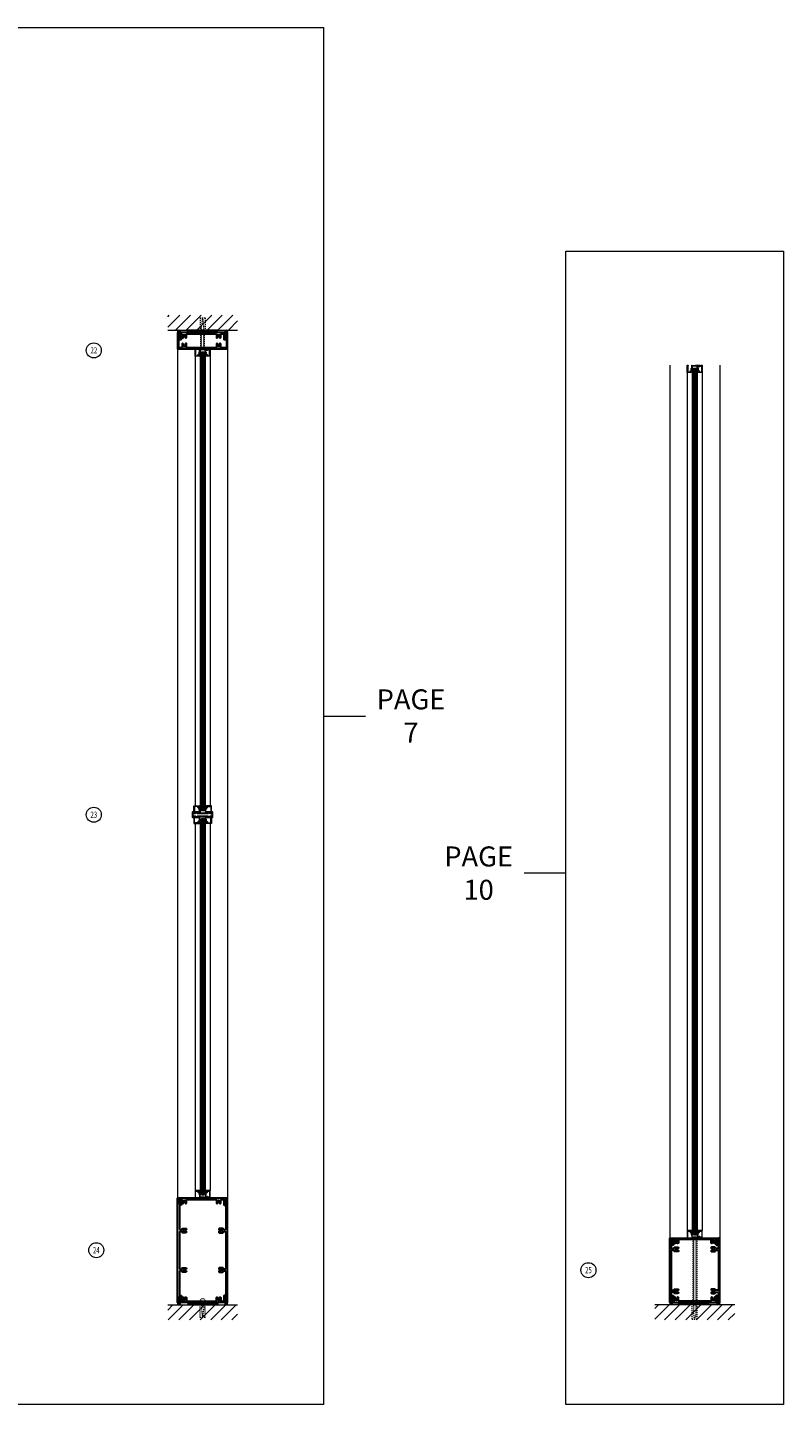
# Model space of a CAD drawing. Units: inches. Extents: x 209 to 517, y -10 to 299.
# Drawn here: x 285 to 360, y -10 to 128 of the extents above; entities that cross this region are included whole.
import ezdxf

# ---------------------------------------------------------------- set-up
doc = ezdxf.new("R2010")
doc.units = ezdxf.units.IN
doc.header["$MEASUREMENT"] = 0
doc.linetypes.add('DASHED', pattern=[0.2, 0.1, -0.1])
doc.linetypes.add('PHANTOM', pattern=[1.15, 0.625, -0.125, 0.075, -0.125, 0.075, -0.125])
for name, color, linetype, lineweight in [('HATCH', 3, 'Continuous', 9), ('HIDDEN LT BLUE', 4, 'DASHED', 13), ('HIDDEN RED', 1, 'DASHED', 15), ('LINE DK BLUE', 5, 'Continuous', 9), ('LINE GREEN', 3, 'Continuous', 9), ('LINE LT BLUE', 4, 'Continuous', 13), ('LINE MAGENTA', 6, 'Continuous', 30), ('LINE RED', 1, 'Continuous', 15), ('SURROUNDING MAT', 5, 'PHANTOM', 13), ('TEXT', 1, 'Continuous', 13), ('TEXT BLUE', 5, 'Continuous', 9)]:
    doc.layers.add(name, color=color, linetype=linetype, lineweight=lineweight)
doc.styles.get("Standard").update_dxf_attribs({"font": 'complex.shx', "width": 0.6, "height": 0.15625})

# ---------------------------------------------------------------- blocks, each defined once
blk = doc.blocks.new('3140')
at = {"layer": 'LINE MAGENTA'}
blk.add_lwpolyline([(0.12, 0.94, 0.414214), (0.19, 0.87), (0.53, 0.87), (0.53, 0.78), (0.4, 0.71, 3.732051), (0.4, 0.6), (0.53, 0.53), (0.53, 0.5, -0.414214), (0.47, 0.44), (0.19, 0.44, 0.414214), (0.12, 0.38), (0.12, 0.12), (0.93, 0.12), (0.93, 0.31, -0.414214), (1.01, 0.39), (1.5, 0.39), (1.5, 0.29), (1.43, 0.28, -0.316487), (1.4, 0.29), (1.14, 0.29, -0.267949), (1.11, 0.31, 0.267949), (1.09, 0.32), (1.06, 0.32, 0.414214), (1.02, 0.29), (1.02, 0.21, 0.414214), (1.11, 0.12), (1.62, 0.12), (1.62, 0), (0, 0), (0, 5), (1.62, 5), (1.62, 4.88), (1.11, 4.88, 0.414214), (1.02, 4.79), (1.02, 4.71, 0.414214), (1.06, 4.68), (1.06, 4.68), (1.09, 4.68, 0.267949), (1.11, 4.69, -0.267949), (1.14, 4.71), (1.4, 4.71, -0.316487), (1.43, 4.72), (1.5, 4.71), (1.5, 4.61), (1.01, 4.61, -0.414214), (0.93, 4.69), (0.93, 4.88), (0.12, 4.88), (0.12, 4.37, 0.414214), (0.19, 4.31), (0.47, 4.31, -0.414214), (0.53, 4.25), (0.53, 4.22), (0.4, 4.15, 3.732051), (0.4, 4.04), (0.53, 3.97), (0.53, 3.94, -0.414214), (0.47, 3.88), (0.19, 3.88, 0.414214), (0.12, 3.81)], format="xyb", close=True, dxfattribs=at)
blk = doc.blocks.new('2150')
at = {"layer": 'LINE MAGENTA'}
blk.add_lwpolyline([(-0.45, 0.03), (-0.09, 0), (0, 0), (0, 4.75), (-0.09, 4.75), (-0.45, 4.72, 0.876976), (-0.46, 4.62), (-0.24, 4.58), (-0.2, 4.63), (-0.13, 4.63), (-0.13, 4.5, -0.414214), (-0.19, 4.44), (-0.47, 4.44, 0.414214), (-0.53, 4.38), (-0.53, 4.34), (-0.4, 4.27, -3.732051), (-0.4, 4.17), (-0.53, 4.09), (-0.53, 4.06, 0.414214), (-0.47, 4), (-0.19, 4, -0.414214), (-0.13, 3.94), (-0.13, 3.52), (-0.11, 3.5), (-0.13, 3.48), (-0.13, 1.27), (-0.11, 1.25), (-0.13, 1.24), (-0.13, 1.06, -0.414214), (-0.19, 1), (-0.47, 1, 0.414214), (-0.53, 0.94), (-0.53, 0.91), (-0.4, 0.83, -3.732051), (-0.4, 0.73), (-0.53, 0.66), (-0.53, 0.63, 0.414214), (-0.47, 0.56), (-0.19, 0.56, -0.414214), (-0.13, 0.5), (-0.13, 0.12), (-0.2, 0.12), (-0.24, 0.17), (-0.46, 0.13, 0.876976)], format="xyb", close=True, dxfattribs=at)
blk = doc.blocks.new('3140 offset transom frame')
at = {"layer": 'LINE MAGENTA', "xscale": -1, "rotation": 270}
blk.add_blockref('3140', (-2.5, 0), dxfattribs=at)
at = {"layer": 'LINE MAGENTA', "rotation": 90}
blk.add_blockref('2150', (2.375, 1.625), dxfattribs=at)
blk = doc.blocks.new('*U33')
at = {"layer": 'HIDDEN LT BLUE'}
for p, q in [((-0.25, 3.12), (0.25, 3.12)), ((-0.25, 3.12), (-0.25, 1.88)), ((-0.04, 3), (-0.12, 2.25)), ((-0.04, 3), (0.04, 3)), ((0.12, 2.25), (0.04, 3)), ((0.25, 3.12), (0.25, 1.88)), ((-0.19, 0.06), (-0.19, 1.5)), ((-0.12, 0.14), (-0.12, 2.25)), ((0.12, 0.14), (0.12, 2.25)), ((0.19, 0.06), (0.19, 1.5)), ((-0.23, 0), (-0.12, 0.14)), ((0.23, 0), (0.13, 0.14))]:
    blk.add_line(p, q, dxfattribs=at)
blk = doc.blocks.new('*U34')
at = {"layer": 'LINE RED'}
for p, q in [((-1.375, 0), (-1.375, 0.25)), ((1.625, 0.25), (-1.375, 0.25)), ((1.625, 0.125), (-1.375, 0.125)), ((1.625, 0.0625), (-1.375, 0.0625)), ((1.625, 0), (1.625, 0.25))]:
    blk.add_line(p, q, dxfattribs=at)
blk = doc.blocks.new('3 Shim 14')
at = {"layer": 'LINE RED'}
for p, q in [((-1.625, 0), (-1.625, -0.25)), ((1.375, 0), (1.375, -0.25)), ((-1.625, -0.0625), (1.375, -0.0625)), ((-1.625, -0.125), (1.375, -0.125)), ((-1.625, -0.25), (1.375, -0.25))]:
    blk.add_line(p, q, dxfattribs=at)
blk = doc.blocks.new('1070')
at = {"layer": 'LINE MAGENTA'}
blk.add_lwpolyline([(-1.43, 0.48, 0.324628), (-1.46, 0.49), (-1.72, 0.49, 0.414214), (-1.75, 0.46), (-1.75, 0.37), (-1.87, 0.37), (-1.82, 0.5), (-2, 0.5), (-2, 0), (-1.82, 0), (-1.87, 0.12), (-1.75, 0.12), (-1.75, 0.04, 0.414214), (-1.72, 0.01), (-1.46, 0.01, 0.324628), (-1.43, 0.02), (-1.42, 0.05), (-1.51, 0.05, -0.414214), (-1.52, 0.06), (-1.52, 0.11, -0.414214), (-1.5, 0.12), (-0.5, 0.12, -0.414214), (-0.48, 0.11), (-0.48, 0.06, -0.414214), (-0.49, 0.05), (-0.57, 0.05), (-0.57, 0.02, 0.324628), (-0.54, 0.01), (-0.28, 0.01, 0.414214), (-0.25, 0.04), (-0.25, 0.12), (-0.12, 0.12), (-0.18, 0), (0, 0), (0, 0.5), (-0.18, 0.5), (-0.12, 0.37), (-0.25, 0.37), (-0.25, 0.46, 0.414214), (-0.28, 0.49), (-0.54, 0.49, 0.324628), (-0.57, 0.48), (-0.57, 0.45), (-0.49, 0.45, -0.414214), (-0.48, 0.44), (-0.48, 0.39, -0.414214), (-0.5, 0.37), (-1.5, 0.37, -0.414214), (-1.52, 0.39), (-1.52, 0.44, -0.414214), (-1.51, 0.45), (-1.42, 0.45)], format="xyb", close=True, dxfattribs=at)
blk = doc.blocks.new('5 Base Rail 10')
at = {"layer": 'LINE MAGENTA', "flags": 128}
for points in [[(0.5, 3.03, -0.414214), (0.44, 3.09, 0.414214), (0.38, 3.16), (0.25, 3.16, 0.414214), (0.19, 3.09), (0.19, 0.72, 0.414214), (0.2, 0.7), (0.31, 0.7, -0.414214), (0.39, 0.62), (0.39, 0.14, -0.414214), (0.38, 0.13), (0.31, 0.13, -0.356028), (0.29, 0.14), (0.28, 0.19, -0.311132), (0.29, 0.22), (0.29, 0.48, -0.185806), (0.3, 0.5, 0.185806), (0.31, 0.52), (0.31, 0.57, 0.414214), (0.28, 0.6), (0.21, 0.6, 0.414214), (0.12, 0.52), (0.12, 0), (0, 0), (0, 10.44), (0.12, 10.44), (0.12, 9.92, 0.414214), (0.21, 9.84), (0.28, 9.84, 0.414214), (0.31, 9.87), (0.31, 9.92, 0.185806), (0.3, 9.94, -0.185806), (0.29, 9.96), (0.29, 10.21, -0.311132), (0.28, 10.25), (0.29, 10.3, -0.356028), (0.31, 10.31), (0.38, 10.31, -0.414214), (0.39, 10.3), (0.39, 9.82, -0.414214), (0.31, 9.74), (0.2, 9.74, 0.414214), (0.19, 9.72), (0.19, 7.34, 0.414214), (0.25, 7.28), (0.38, 7.28, 0.414214), (0.44, 7.34, -0.414214), (0.5, 7.41), (0.81, 7.41, -0.414214), (0.87, 7.34), (0.87, 7.3, -0.339454), (0.86, 7.28), (0.74, 7.25, 2.993998), (0.74, 7.12), (0.86, 7.09, -0.339454), (0.87, 7.08), (0.87, 7.03, -0.414214), (0.81, 6.97), (0.5, 6.97, -0.414214), (0.44, 7.03, 0.414214), (0.38, 7.09), (0.25, 7.09, 0.414214), (0.19, 7.03), (0.19, 3.41, 0.414214), (0.25, 3.34), (0.38, 3.34, 0.414214), (0.44, 3.41, -0.414214), (0.5, 3.47), (0.81, 3.47, -0.414214), (0.87, 3.41), (0.87, 3.36, -0.339454), (0.86, 3.35), (0.74, 3.31, 2.993998), (0.74, 3.19), (0.86, 3.15, -0.339454), (0.87, 3.14), (0.87, 3.09, -0.414214), (0.81, 3.03)], [(4.5, 3.03, 0.414214), (4.56, 3.09, -0.414214), (4.62, 3.16), (4.75, 3.16, -0.414214), (4.81, 3.09), (4.81, 0.72, -0.414214), (4.8, 0.7), (4.69, 0.7, 0.414214), (4.61, 0.62), (4.61, 0.14, 0.414214), (4.62, 0.13), (4.69, 0.13, 0.356028), (4.71, 0.14), (4.72, 0.19, 0.311132), (4.71, 0.22), (4.71, 0.48, 0.185806), (4.7, 0.5, -0.185806), (4.69, 0.52), (4.69, 0.57, -0.414214), (4.72, 0.6), (4.79, 0.6, -0.414214), (4.88, 0.52), (4.88, 0), (5, 0), (5, 10.44), (4.88, 10.44), (4.88, 9.92, -0.414214), (4.79, 9.84), (4.72, 9.84, -0.414214), (4.69, 9.87), (4.69, 9.92, -0.185806), (4.7, 9.94, 0.185806), (4.71, 9.96), (4.71, 10.21, 0.311132), (4.72, 10.25), (4.71, 10.3, 0.356028), (4.69, 10.31), (4.62, 10.31, 0.414214), (4.61, 10.3), (4.61, 9.82, 0.414214), (4.69, 9.74), (4.8, 9.74, -0.414214), (4.81, 9.72), (4.81, 7.34, -0.414214), (4.75, 7.28), (4.62, 7.28, -0.414214), (4.56, 7.34, 0.414214), (4.5, 7.41), (4.19, 7.41, 0.414214), (4.13, 7.34), (4.13, 7.3, 0.339454), (4.14, 7.28), (4.26, 7.25, -2.993998), (4.26, 7.12), (4.14, 7.09, 0.339454), (4.13, 7.08), (4.13, 7.03, 0.414214), (4.19, 6.97), (4.5, 6.97, 0.414214), (4.56, 7.03, -0.414214), (4.62, 7.09), (4.75, 7.09, -0.414214), (4.81, 7.03), (4.81, 3.41, -0.414214), (4.75, 3.34), (4.62, 3.34, -0.414214), (4.56, 3.41, 0.414214), (4.5, 3.47), (4.19, 3.47, 0.414214), (4.13, 3.41), (4.13, 3.36, 0.339454), (4.14, 3.35), (4.26, 3.31, -2.993998), (4.26, 3.19), (4.14, 3.15, 0.339454), (4.13, 3.14), (4.13, 3.09, 0.414214), (4.19, 3.03)]]:
    blk.add_lwpolyline(points, format="xyb", close=True, dxfattribs=at)
at = {"layer": 'LINE GREEN', "rotation": 90}
blk.add_blockref('2150', (4.88, 10.44), dxfattribs=at)
at = {"layer": 'LINE GREEN', "xscale": -1, "rotation": 90}
blk.add_blockref('2150', (4.88, 0), dxfattribs=at)
blk = doc.blocks.new('*U191')
at = {"layer": 'HIDDEN LT BLUE'}
for p, q in [((-0.12, 0), (-0.12, -0.75)), ((0.12, 0), (0.12, -0.75)), ((-0.25, -1.62), (-0.25, -0.38)), ((-0.12, -0.75), (-0.04, -1.5)), ((0.04, -1.5), (0.12, -0.75)), ((0.25, -1.62), (0.25, -0.38)), ((0.25, -1.62), (-0.25, -1.62)), ((0.04, -1.5), (-0.04, -1.5))]:
    blk.add_line(p, q, dxfattribs=at)
blk.add_arc((0, 0), 0.25, 0, 180, dxfattribs=at)
blk = doc.blocks.new('*U217')
at = {"layer": 'LINE DK BLUE'}
for p, q in [((-0.06, -0.31), (-0.06, -87)), ((0, -0.31), (0, -87)), ((0.06, -0.31), (0.06, -87))]:
    blk.add_line(p, q, dxfattribs=at)
at = {"layer": 'LINE LT BLUE'}
for p, q in [((-0.75, -0.75), (-0.75, -86.56)), ((-0.25, -0.75), (-0.25, -86.56)), ((0.25, -0.75), (0.25, -86.56)), ((0.75, -0.75), (0.75, -86.56))]:
    blk.add_line(p, q, dxfattribs=at)
at = {"layer": 'LINE RED'}
for p, q in [((-0.13, -0.31), (0.13, -0.31)), ((-0.13, -0.31), (-0.13, -87)), ((0.13, -0.31), (0.13, -87)), ((-0.13, -87), (0.13, -87))]:
    blk.add_line(p, q, dxfattribs=at)
for points in [[(0.33, -0.17, -0.331206), (0.31, -0.16), (0.3, -0.12), (0.38, -0.12, 0.414214), (0.39, -0.11), (0.39, -0.06, 0.414214), (0.38, -0.05), (0.14, -0.05, 0.414214), (0.13, -0.06), (0.13, -0.08, -0.414214), (0.11, -0.1), (-0.05, -0.1), (-0.06, -0.09), (-0.07, -0.1), (-0.23, -0.1, 0.414214), (-0.25, -0.11), (-0.25, -0.36, -0.414214), (-0.26, -0.37), (-0.28, -0.37, 0.414214), (-0.3, -0.39), (-0.3, -0.52), (-0.25, -0.51), (-0.25, -0.59, -0.414214), (-0.26, -0.61), (-0.3, -0.61), (-0.3, -0.59, 0.414214), (-0.31, -0.57), (-0.36, -0.57, 0.414214), (-0.43, -0.64), (-0.43, -0.67, 0.414214), (-0.39, -0.7), (-0.31, -0.7, 0.414214), (-0.3, -0.69), (-0.3, -0.68), (-0.26, -0.68, -0.414214), (-0.25, -0.69), (-0.25, -0.75), (-0.75, -0.75), (-0.75, 0), (-0.7, 0, -1), (-0.7, -0.06), (-0.7, -0.69, 0.414214), (-0.69, -0.7), (-0.47, -0.7), (-0.47, -0.64, -0.414214), (-0.36, -0.52), (-0.35, -0.52), (-0.35, -0.34, -0.414214), (-0.33, -0.32), (-0.3, -0.32), (-0.3, -0.01, -0.414214), (-0.28, 0), (-0.26, 0, -0.414214), (-0.25, -0.01), (-0.25, -0.03, 0.414214), (-0.23, -0.05), (0.06, -0.05, 0.414214), (0.07, -0.03), (0.07, -0.01, -0.414214), (0.09, 0), (0.47, 0, -0.414214), (0.49, -0.01), (0.49, -0.03, 0.414214), (0.5, -0.05), (0.6, -0.05, 0.414214), (0.61, -0.03), (0.61, -0.01, -0.414214), (0.63, 0), (0.65, 0, -0.414214), (0.66, -0.01), (0.66, -0.03, 0.414214), (0.68, -0.05), (0.68, -0.05, -1), (0.68, -0.1), (0.5, -0.1, 0.414214), (0.49, -0.11), (0.49, -0.16, -0.414214), (0.47, -0.17)], [(0.7, 0), (0.75, 0), (0.75, -0.75), (0.25, -0.75), (0.25, -0.69, -0.414214), (0.27, -0.68), (0.3, -0.68), (0.3, -0.69, 0.414214), (0.31, -0.7), (0.39, -0.7, 0.414214), (0.43, -0.67), (0.43, -0.64, 0.414214), (0.36, -0.57), (0.31, -0.57, 0.414214), (0.3, -0.59), (0.3, -0.61), (0.27, -0.61, -0.414214), (0.25, -0.59), (0.25, -0.51), (0.3, -0.52), (0.3, -0.39, 0.414214), (0.29, -0.37), (0.27, -0.37, -0.414214), (0.25, -0.36), (0.25, -0.09, -0.414214), (0.27, -0.08), (0.32, -0.08, -0.324628), (0.34, -0.09), (0.35, -0.12), (0.3, -0.12), (0.3, -0.32), (0.34, -0.32, -0.414214), (0.35, -0.34), (0.35, -0.52), (0.36, -0.52, -0.414214), (0.48, -0.64), (0.48, -0.7), (0.69, -0.7, 0.414214), (0.7, -0.69), (0.7, -0.06, -1)], [(0.33, -87.14, 0.331206), (0.31, -87.15), (0.3, -87.19), (0.38, -87.19, -0.414214), (0.39, -87.2), (0.39, -87.25, -0.414214), (0.38, -87.26), (0.14, -87.26, -0.414214), (0.13, -87.25), (0.13, -87.23, 0.414214), (0.11, -87.21), (-0.05, -87.21), (-0.06, -87.22), (-0.07, -87.21), (-0.23, -87.21, -0.414214), (-0.25, -87.2), (-0.25, -86.95, 0.414214), (-0.26, -86.94), (-0.28, -86.94, -0.414214), (-0.3, -86.92), (-0.3, -86.79), (-0.25, -86.8), (-0.25, -86.72, 0.414214), (-0.26, -86.71), (-0.3, -86.71), (-0.3, -86.72, -0.414214), (-0.31, -86.74), (-0.36, -86.74, -0.414214), (-0.43, -86.68), (-0.43, -86.64, -0.414214), (-0.39, -86.61), (-0.31, -86.61, -0.414214), (-0.3, -86.63), (-0.3, -86.64), (-0.26, -86.64, 0.414214), (-0.25, -86.62), (-0.25, -86.56), (-0.75, -86.56), (-0.75, -87.31), (-0.7, -87.31, 1), (-0.7, -87.25), (-0.7, -86.63, -0.414214), (-0.69, -86.61), (-0.47, -86.61), (-0.47, -86.68, 0.414214), (-0.36, -86.79), (-0.35, -86.79), (-0.35, -86.97, 0.414214), (-0.33, -86.99), (-0.3, -86.99), (-0.3, -87.3, 0.414214), (-0.28, -87.31), (-0.26, -87.31, 0.414214), (-0.25, -87.3), (-0.25, -87.28, -0.414214), (-0.23, -87.26), (0.06, -87.26, -0.414214), (0.07, -87.28), (0.07, -87.3, 0.414214), (0.09, -87.31), (0.47, -87.31, 0.414214), (0.49, -87.3), (0.49, -87.28, -0.414214), (0.5, -87.26), (0.6, -87.26, -0.414214), (0.61, -87.28), (0.61, -87.3, 0.414214), (0.63, -87.31), (0.65, -87.31, 0.414214), (0.66, -87.3), (0.66, -87.28, -0.414214), (0.68, -87.26), (0.68, -87.26, 1), (0.68, -87.21), (0.5, -87.21, -0.414214), (0.49, -87.2), (0.49, -87.15, 0.414214), (0.47, -87.14)], [(0.7, -87.31), (0.75, -87.31), (0.75, -86.56), (0.25, -86.56), (0.25, -86.62, 0.414214), (0.27, -86.64), (0.3, -86.64), (0.3, -86.63, -0.414214), (0.31, -86.61), (0.39, -86.61, -0.414214), (0.43, -86.64), (0.43, -86.68, -0.414214), (0.36, -86.74), (0.31, -86.74, -0.414214), (0.3, -86.72), (0.3, -86.71), (0.27, -86.71, 0.414214), (0.25, -86.72), (0.25, -86.8), (0.3, -86.79), (0.3, -86.92, -0.414214), (0.29, -86.94), (0.27, -86.94, 0.414214), (0.25, -86.95), (0.25, -87.22, 0.414214), (0.27, -87.24), (0.32, -87.24, 0.324628), (0.34, -87.22), (0.35, -87.19), (0.3, -87.19), (0.3, -86.99), (0.34, -86.99, 0.414214), (0.35, -86.97), (0.35, -86.79), (0.36, -86.79, 0.414214), (0.48, -86.68), (0.48, -86.61), (0.69, -86.61, -0.414214), (0.7, -86.63), (0.7, -87.25, 1)]]:
    blk.add_lwpolyline(points, format="xyb", close=True, dxfattribs=at)
for points in [[(-0.25, -0.66), (-0.25, -0.79, 0.267949), (-0.22, -0.84), (-0.13, -0.98), (-0.13, -0.91, 0.158887), (-0.15, -0.83, -0.285582), (-0.2, -0.74), (-0.2, -0.57, -0.285582), (-0.15, -0.49, 0.113439), (-0.13, -0.41), (-0.13, -0.33), (-0.22, -0.47, 0.267949), (-0.25, -0.53), (-0.25, -0.62)], [(0.25, -0.66), (0.25, -0.79, -0.267949), (0.22, -0.84), (0.13, -0.98), (0.13, -0.91, -0.158887), (0.15, -0.83, 0.285582), (0.2, -0.74), (0.2, -0.57, 0.285582), (0.15, -0.49, -0.113439), (0.13, -0.41), (0.13, -0.33), (0.22, -0.47, -0.267949), (0.25, -0.53), (0.25, -0.62)], [(-0.25, -86.66), (-0.25, -86.53, -0.267949), (-0.22, -86.47), (-0.13, -86.33), (-0.13, -86.4, -0.158887), (-0.15, -86.48, 0.285582), (-0.2, -86.57), (-0.2, -86.74, 0.285582), (-0.15, -86.83, -0.113439), (-0.13, -86.91), (-0.13, -86.98), (-0.22, -86.84, -0.267949), (-0.25, -86.79), (-0.25, -86.69)], [(0.25, -86.66), (0.25, -86.53, 0.267949), (0.22, -86.47), (0.13, -86.33), (0.13, -86.4, 0.158887), (0.15, -86.48, -0.285582), (0.2, -86.57), (0.2, -86.74, -0.285582), (0.15, -86.83, 0.113439), (0.13, -86.91), (0.13, -86.98), (0.22, -86.84, 0.267949), (0.25, -86.79), (0.25, -86.69)]]:
    blk.add_lwpolyline(points, format="xyb", dxfattribs=at)
blk = doc.blocks.new('*U20')
at = {"layer": 'LINE RED'}
for p, q in [((0, 1.375), (0.25, 1.375)), ((0.0625, -1.625), (0.0625, 1.375)), ((0.125, -1.625), (0.125, 1.375)), ((0.25, -1.625), (0.25, 1.375)), ((0, -1.625), (0.25, -1.625))]:
    blk.add_line(p, q, dxfattribs=at)
blk = doc.blocks.new('*U216')
at = {"layer": 'HIDDEN LT BLUE'}
for p, q in [((-0.23, 0), (-0.12, -0.14)), ((0.23, 0), (0.13, -0.14)), ((-0.19, -0.06), (-0.19, -6.31)), ((-0.12, -0.14), (-0.12, -7.25)), ((0.12, -0.14), (0.12, -7.25)), ((0.19, -0.06), (0.19, -6.31)), ((-0.25, -8.12), (-0.25, -6.69)), ((0.25, -8.12), (0.25, -6.69)), ((-0.25, -8.12), (0.25, -8.12)), ((-0.04, -8), (-0.12, -7.25)), ((-0.04, -8), (0.04, -8)), ((0.12, -7.25), (0.04, -8))]:
    blk.add_line(p, q, dxfattribs=at)
blk = doc.blocks.new('5 Base Rail')
at = {"layer": 'LINE MAGENTA'}
for points in [[(0.75, 5.26), (0.87, 5.19), (0.87, 5.16, -0.414214), (0.81, 5.09), (0.5, 5.09, -0.414214), (0.44, 5.16, 0.414214), (0.38, 5.22), (0.19, 5.22, 0.414214), (0.12, 5.16), (0.12, 1.28, 0.414214), (0.19, 1.22), (0.38, 1.22, 0.414214), (0.44, 1.28, -0.414214), (0.5, 1.34), (0.81, 1.34, -0.414214), (0.87, 1.28), (0.87, 1.25), (0.75, 1.18, 3.732051), (0.75, 1.07), (0.87, 1), (0.87, 0.97, -0.414214), (0.81, 0.91), (0.5, 0.91, -0.414214), (0.44, 0.97), (0.44, 0.97, 0.414214), (0.38, 1.03), (0.19, 1.03, 0.414214), (0.12, 0.97), (0.12, 0.7), (0.31, 0.7, -0.414214), (0.39, 0.62), (0.39, 0.12), (0.29, 0.12), (0.28, 0.2, -0.307239), (0.29, 0.23), (0.29, 0.45, -0.26671), (0.31, 0.48, 0.26671), (0.32, 0.51), (0.32, 0.57, 0.414214), (0.29, 0.6), (0.21, 0.6, 0.414214), (0.12, 0.52), (0.12, 0), (0, 0), (0, 6.44), (0.12, 6.44), (0.12, 5.92, 0.414214), (0.21, 5.84), (0.29, 5.84, 0.414214), (0.32, 5.87), (0.32, 5.93, 0.26671), (0.31, 5.96, -0.26671), (0.29, 5.98), (0.29, 6.21, -0.307239), (0.28, 6.24), (0.29, 6.31), (0.39, 6.31), (0.39, 5.82, -0.414214), (0.31, 5.74), (0.12, 5.74), (0.12, 5.47, 0.414214), (0.19, 5.41), (0.38, 5.41, 0.414214), (0.44, 5.47), (0.44, 5.47, -0.414214), (0.5, 5.53), (0.81, 5.53, -0.414214), (0.87, 5.47), (0.87, 5.44), (0.75, 5.36, 3.732051)], [(0.16, 5.98), (0.12, 6.34), (0.12, 6.44), (4.87, 6.44), (4.87, 6.34), (4.84, 5.98, -0.876976), (4.74, 5.98), (4.71, 6.2), (4.75, 6.24), (4.75, 6.31), (4.62, 6.31, 0.414214), (4.56, 6.25), (4.56, 5.97, -0.414214), (4.5, 5.91), (4.47, 5.91), (4.4, 6.04, 3.732051), (4.29, 6.04), (4.22, 5.91), (4.19, 5.91, -0.414214), (4.13, 5.97), (4.13, 6.25, 0.414214), (4.06, 6.31), (3.64, 6.31), (3.62, 6.33), (3.61, 6.31), (1.39, 6.31), (1.38, 6.33), (1.36, 6.31), (0.94, 6.31, 0.414214), (0.87, 6.25), (0.87, 5.97, -0.414214), (0.81, 5.91), (0.78, 5.91), (0.71, 6.04, 3.732051), (0.6, 6.04), (0.53, 5.91), (0.5, 5.91, -0.414214), (0.44, 5.97), (0.44, 6.25, 0.414214), (0.38, 6.31), (0.25, 6.31), (0.25, 6.24), (0.29, 6.2), (0.26, 5.98, -0.876976)], [(4.25, 5.26), (4.13, 5.19), (4.13, 5.16, 0.414214), (4.19, 5.09), (4.5, 5.09, 0.414214), (4.56, 5.16, -0.414214), (4.62, 5.22), (4.81, 5.22, -0.414214), (4.87, 5.16), (4.87, 1.28, -0.414214), (4.81, 1.22), (4.62, 1.22, -0.414214), (4.56, 1.28, 0.414214), (4.5, 1.34), (4.19, 1.34, 0.414214), (4.13, 1.28), (4.13, 1.25), (4.25, 1.18, -3.732051), (4.25, 1.07), (4.13, 1), (4.13, 0.97, 0.414214), (4.19, 0.91), (4.5, 0.91, 0.414214), (4.56, 0.97), (4.56, 0.97, -0.414214), (4.62, 1.03), (4.81, 1.03, -0.414214), (4.87, 0.97), (4.87, 0.7), (4.69, 0.7, 0.414214), (4.61, 0.62), (4.61, 0.12), (4.71, 0.12), (4.72, 0.2, 0.307239), (4.71, 0.23), (4.71, 0.45, 0.26671), (4.69, 0.48, -0.26671), (4.68, 0.51), (4.68, 0.57, -0.414214), (4.71, 0.6), (4.79, 0.6, -0.414214), (4.87, 0.52), (4.87, 0), (5, 0), (5, 6.44), (4.87, 6.44), (4.87, 5.92, -0.414214), (4.79, 5.84), (4.71, 5.84, -0.414214), (4.68, 5.87), (4.68, 5.93, -0.26671), (4.69, 5.96, 0.26671), (4.71, 5.98), (4.71, 6.21, 0.307239), (4.72, 6.24), (4.71, 6.31), (4.61, 6.31), (4.61, 5.82, 0.414214), (4.69, 5.74), (4.87, 5.74), (4.87, 5.47, -0.414214), (4.81, 5.41), (4.62, 5.41, -0.414214), (4.56, 5.47), (4.56, 5.47, 0.414214), (4.5, 5.53), (4.19, 5.53, 0.414214), (4.13, 5.47), (4.13, 5.44), (4.25, 5.36, -3.732051)], [(0.16, 0.45), (0.12, 0.09), (0.12, 0), (4.87, 0), (4.87, 0.09), (4.84, 0.45, 0.876976), (4.74, 0.46), (4.71, 0.24), (4.75, 0.2), (4.75, 0.12), (4.62, 0.12, -0.414214), (4.56, 0.19), (4.56, 0.47, 0.414214), (4.5, 0.53), (4.47, 0.53), (4.4, 0.4, -3.732051), (4.29, 0.4), (4.22, 0.53), (4.19, 0.53, 0.414214), (4.13, 0.47), (4.13, 0.19, -0.414214), (4.06, 0.12), (3.64, 0.12), (3.62, 0.11), (3.61, 0.12), (1.39, 0.12), (1.38, 0.11), (1.36, 0.12), (0.94, 0.12, -0.414214), (0.87, 0.19), (0.87, 0.47, 0.414214), (0.81, 0.53), (0.78, 0.53), (0.71, 0.4, -3.732051), (0.6, 0.4), (0.53, 0.53), (0.5, 0.53, 0.414214), (0.44, 0.47), (0.44, 0.19, -0.414214), (0.38, 0.12), (0.25, 0.12), (0.25, 0.2), (0.29, 0.24), (0.26, 0.46, 0.876976)]]:
    blk.add_lwpolyline(points, format="xyb", close=True, dxfattribs=at)

msp = doc.modelspace()

# ---------------------------------------------------------------- hatches: boundary and pattern name
at = {"layer": 'HATCH'}
h = msp.add_hatch(dxfattribs=at)
h.set_pattern_fill('ANSI31', color=256, scale=6, style=0)
h.set_pattern_definition([(45, (100, -14), (-0.53033, 0.53033), [])])
h.paths.add_polyline_path([(302, 98.75), (302.5, 98.75), (302.5, 97.5), (303.75, 97.5), (305.75, 97.5), (305.75, 99), (298.75, 99), (298.75, 97.5), (302, 97.5)])
h.paths.add_polyline_path([(302.21, 98.62), (302.29, 98.62), (302.38, 97.87), (302.38, 97.5), (302.5, 97.5), (302.5, 98.75), (302, 98.75), (302, 97.5), (302.12, 97.5), (302.12, 97.87)], flags=17)
h.paths.add_polyline_path([(302.29, 98.62), (302.21, 98.62), (302.12, 97.87), (302.12, 97.5), (302.38, 97.5), (302.38, 97.87)], flags=16)
h = msp.add_hatch(dxfattribs=at)
h.set_pattern_fill('ANSI31', color=256, scale=6, style=0)
h.set_pattern_definition([(45, (50, 0), (-0.53033, 0.53033), [])])
h.paths.add_polyline_path([(302, 0), (298.75, 0), (298.75, -1.5), (305.75, -1.5), (305.75, 0), (302.5, 0), (302.5, -1.25), (302, -1.25)])
h.paths.add_polyline_path([(302.12, -0.38), (302.12, 0), (302, 0), (302, -1.25), (302.5, -1.25), (302.5, 0), (302.38, 0), (302.38, -0.38), (302.29, -1.12), (302.21, -1.12)], flags=17)
h.paths.add_polyline_path([(302.38, 0), (302.12, 0), (302.12, -0.38), (302.21, -1.12), (302.29, -1.12), (302.38, -0.38)], flags=16)
h = msp.add_hatch(dxfattribs=at)
h.set_pattern_fill('ANSI31', color=256, scale=6, angle=90, style=0)
h.set_pattern_definition([(225, (562.9653, 165.25), (-0.53033, 0.53033), [])])
h.paths.add_polyline_path([(347.5, -1.5), (347.5, 0), (351.25, 0), (351.25, -1.37), (351.75, -1.37), (351.75, 0), (352.88, 0), (355.5, 0), (355.5, -1.5)])
h.paths.add_polyline_path([(351.25, -1.37), (351.25, 0), (351.38, 0), (351.38, -0.5), (351.46, -1.25), (351.54, -1.25), (351.62, -0.5), (351.62, 0), (351.75, 0), (351.75, -1.37)], flags=17)
h.paths.add_polyline_path([(351.46, -1.25), (351.38, -0.5), (351.38, 0), (351.62, 0), (351.62, -0.5), (351.54, -1.25)], flags=16)

# ---------------------------------------------------------------- linework, layer by layer
for p, q in [((314.36, 58.9), (318.55, 58.9)), ((338.61, 43.19), (334.42, 43.19))]:
    msp.add_line(p, q, dxfattribs=at)
for points in [[(209.07, 127.76), (314.36, 127.76), (314.36, -9.95), (209.07, -9.95)], [(338.61, 105.39), (360.38, 105.39), (360.38, -9.95), (338.61, -9.95)]]:
    msp.add_lwpolyline(points, close=True, dxfattribs=at)
at = {"layer": 'LINE DK BLUE'}
for p, q in [((298.75, 97.5), (305.75, 97.5)), ((302.19, 95.31), (302.19, 49.41)), ((302.25, 95.31), (302.25, 49.41)), ((302.31, 95.31), (302.31, 49.41)), ((302.19, 48.66), (302.19, 11)), ((302.25, 48.66), (302.25, 11)), ((302.31, 48.66), (302.31, 11)), ((298.75, 0), (305.75, 0)), ((355.5, 0), (347.5, 0))]:
    msp.add_line(p, q, dxfattribs=at)
for centre, start, end in [((299.53, 0.13), 330, 30), ((299.66, 0.13), 330, 30), ((299.78, 0.13), 330, 30), ((304.72, 0.13), 150, 210), ((304.84, 0.13), 150, 210), ((304.97, 0.13), 150, 210), ((348.78, 0.13), 330, 30), ((348.91, 0.13), 330, 30), ((349.03, 0.13), 330, 30), ((353.97, 0.13), 150, 210), ((354.09, 0.13), 150, 210), ((354.22, 0.13), 150, 210)]:
    msp.add_arc(centre, 0.25, start, end, dxfattribs=at)
at = {"layer": 'LINE LT BLUE'}
for p, q in [((299.75, 95.62), (299.75, 10.69)), ((304.75, 95.62), (304.75, 10.69)), ((301.5, 94.88), (301.5, 49.91)), ((302, 94.88), (302, 49.91)), ((302.5, 94.88), (302.5, 49.91)), ((303, 94.88), (303, 49.91)), ((349, 94), (349, 6.69)), ((354, 94), (354, 6.69)), ((301.5, 48.16), (301.5, 11.44)), ((302, 48.16), (302, 11.44)), ((302.5, 48.16), (302.5, 11.44)), ((303, 48.16), (303, 11.44))]:
    msp.add_line(p, q, dxfattribs=at)
at = {"layer": 'LINE RED'}
for p, q in [((302.12, 95.31), (302.12, 49.41)), ((302.12, 95.31), (302.38, 95.31)), ((302.38, 95.31), (302.38, 49.41)), ((302.38, 49.41), (302.12, 49.41)), ((302.12, 48.66), (302.12, 11)), ((302.38, 48.66), (302.12, 48.66)), ((302.38, 48.66), (302.38, 11)), ((302.12, 11), (302.38, 11))]:
    msp.add_line(p, q, dxfattribs=at)
for points in [[(302.58, 95.45, -0.331206), (302.56, 95.46), (302.55, 95.5), (302.63, 95.5, 0.414214), (302.64, 95.52), (302.64, 95.56, 0.414214), (302.63, 95.58), (302.39, 95.58, 0.414214), (302.38, 95.56), (302.38, 95.54, -0.414214), (302.36, 95.53), (302.2, 95.53), (302.19, 95.54), (302.18, 95.53), (302.01, 95.53, 0.414214), (302, 95.51), (302, 95.27, -0.414214), (301.99, 95.25), (301.96, 95.25, 0.414214), (301.95, 95.24), (301.95, 95.1), (302, 95.12), (302, 95.03, -0.414214), (301.99, 95.02), (301.95, 95.02), (301.95, 95.04, 0.414214), (301.94, 95.05), (301.89, 95.05, 0.414214), (301.82, 94.99), (301.82, 94.96, 0.414214), (301.86, 94.93), (301.94, 94.93, 0.414214), (301.95, 94.94), (301.95, 94.95), (301.99, 94.95, -0.414214), (302, 94.93), (302, 94.88), (301.5, 94.88), (301.5, 95.62), (301.55, 95.62, -1), (301.55, 95.56), (301.55, 94.94, 0.414214), (301.56, 94.93), (301.77, 94.93), (301.77, 94.99, -0.414214), (301.89, 95.1), (301.9, 95.1), (301.9, 95.29, -0.414214), (301.92, 95.3), (301.95, 95.3), (301.95, 95.61, -0.414214), (301.96, 95.62), (301.99, 95.62, -0.414214), (302, 95.61), (302, 95.59, 0.414214), (302.01, 95.58), (302.31, 95.58, 0.414214), (302.32, 95.59), (302.32, 95.61, -0.414214), (302.34, 95.62), (302.72, 95.62, -0.414214), (302.74, 95.61), (302.74, 95.59, 0.414214), (302.75, 95.58), (302.85, 95.58, 0.414214), (302.86, 95.59), (302.86, 95.61, -0.414214), (302.88, 95.62), (302.89, 95.62, -0.414214), (302.91, 95.61), (302.91, 95.59, 0.414214), (302.93, 95.58), (302.93, 95.58, -1), (302.93, 95.53), (302.75, 95.53, 0.414214), (302.74, 95.51), (302.74, 95.47, -0.414214), (302.72, 95.45)], [(302.95, 95.62), (303, 95.62), (303, 94.88), (302.5, 94.88), (302.5, 94.93, -0.414214), (302.51, 94.95), (302.55, 94.95), (302.55, 94.94, 0.414214), (302.56, 94.93), (302.64, 94.93, 0.414214), (302.68, 94.96), (302.68, 94.99, 0.414214), (302.61, 95.05), (302.56, 95.05, 0.414214), (302.55, 95.04), (302.55, 95.02), (302.51, 95.02, -0.414214), (302.5, 95.03), (302.5, 95.12), (302.55, 95.1), (302.55, 95.24, 0.414214), (302.54, 95.25), (302.51, 95.25, -0.414214), (302.5, 95.27), (302.5, 95.53, -0.414214), (302.51, 95.55), (302.57, 95.55, -0.324628), (302.59, 95.53), (302.6, 95.5), (302.55, 95.5), (302.55, 95.3), (302.58, 95.3, -0.414214), (302.6, 95.29), (302.6, 95.1), (302.61, 95.1, -0.414214), (302.73, 94.99), (302.73, 94.93), (302.94, 94.93, 0.414214), (302.95, 94.94), (302.95, 95.56, -1)], [(302.58, 10.86, 0.331206), (302.56, 10.85), (302.55, 10.81), (302.63, 10.81, -0.414214), (302.64, 10.8), (302.64, 10.75, -0.414214), (302.63, 10.74), (302.39, 10.74, -0.414214), (302.38, 10.75), (302.38, 10.77, 0.414214), (302.36, 10.79), (302.2, 10.79), (302.19, 10.78), (302.18, 10.79), (302.01, 10.79, -0.414214), (302, 10.8), (302, 11.05, 0.414214), (301.99, 11.06), (301.96, 11.06, -0.414214), (301.95, 11.08), (301.95, 11.21), (302, 11.2), (302, 11.28, 0.414214), (301.99, 11.29), (301.95, 11.29), (301.95, 11.28, -0.414214), (301.94, 11.26), (301.89, 11.26, -0.414214), (301.82, 11.32), (301.82, 11.36, -0.414214), (301.86, 11.39), (301.94, 11.39, -0.414214), (301.95, 11.37), (301.95, 11.36), (301.99, 11.36, 0.414214), (302, 11.38), (302, 11.44), (301.5, 11.44), (301.5, 10.69), (301.55, 10.69, 1), (301.55, 10.75), (301.55, 11.37, -0.414214), (301.56, 11.39), (301.77, 11.39), (301.77, 11.32, 0.414214), (301.89, 11.21), (301.9, 11.21), (301.9, 11.03, 0.414214), (301.92, 11.01), (301.95, 11.01), (301.95, 10.7, 0.414214), (301.96, 10.69), (301.99, 10.69, 0.414214), (302, 10.7), (302, 10.72, -0.414214), (302.01, 10.74), (302.31, 10.74, -0.414214), (302.32, 10.72), (302.32, 10.7, 0.414214), (302.34, 10.69), (302.72, 10.69, 0.414214), (302.74, 10.7), (302.74, 10.72, -0.414214), (302.75, 10.74), (302.85, 10.74, -0.414214), (302.86, 10.72), (302.86, 10.7, 0.414214), (302.88, 10.69), (302.89, 10.69, 0.414214), (302.91, 10.7), (302.91, 10.72, -0.414214), (302.93, 10.74), (302.93, 10.74, 1), (302.93, 10.79), (302.75, 10.79, -0.414214), (302.74, 10.8), (302.74, 10.85, 0.414214), (302.72, 10.86)], [(302.95, 10.69), (303, 10.69), (303, 11.44), (302.5, 11.44), (302.5, 11.38, 0.414214), (302.51, 11.36), (302.55, 11.36), (302.55, 11.37, -0.414214), (302.56, 11.39), (302.64, 11.39, -0.414214), (302.68, 11.36), (302.68, 11.32, -0.414214), (302.61, 11.26), (302.56, 11.26, -0.414214), (302.55, 11.28), (302.55, 11.29), (302.51, 11.29, 0.414214), (302.5, 11.28), (302.5, 11.2), (302.55, 11.21), (302.55, 11.08, -0.414214), (302.54, 11.06), (302.51, 11.06, 0.414214), (302.5, 11.05), (302.5, 10.78, 0.414214), (302.51, 10.76), (302.57, 10.76, 0.324628), (302.59, 10.78), (302.6, 10.81), (302.55, 10.81), (302.55, 11.01), (302.58, 11.01, 0.414214), (302.6, 11.03), (302.6, 11.21), (302.61, 11.21, 0.414214), (302.73, 11.32), (302.73, 11.39), (302.94, 11.39, -0.414214), (302.95, 11.37), (302.95, 10.75, 1)]]:
    msp.add_lwpolyline(points, format="xyb", close=True, dxfattribs=at)
for points in [[(302, 94.97), (302, 94.84, 0.267949), (302.03, 94.78), (302.12, 94.64), (302.12, 94.72, 0.158887), (302.1, 94.8, -0.285582), (302.05, 94.88), (302.05, 95.05, -0.285582), (302.1, 95.14, 0.113439), (302.12, 95.22), (302.12, 95.29), (302.03, 95.15, 0.267949), (302, 95.1), (302, 95)], [(302.5, 94.97), (302.5, 94.84, -0.267949), (302.47, 94.78), (302.38, 94.64), (302.38, 94.72, -0.158887), (302.4, 94.8, 0.285582), (302.45, 94.88), (302.45, 95.05, 0.285582), (302.4, 95.14, -0.113439), (302.38, 95.22), (302.38, 95.29), (302.47, 95.15, -0.267949), (302.5, 95.1), (302.5, 95)], [(301.45, 49.33, -0.51381), (301.48, 49.29), (301.44, 49.18), (301.4, 49.18), (301.44, 49.28), (301.38, 49.28), (301.38, 49.91), (302, 49.91), (302, 49.85, -0.414214), (301.99, 49.83), (301.95, 49.83), (301.95, 49.84, 0.414214), (301.94, 49.86), (301.86, 49.86, 0.414214), (301.82, 49.83), (301.82, 49.79, 0.414214), (301.89, 49.73), (301.94, 49.73, 0.414214), (301.95, 49.75), (301.95, 49.76), (301.99, 49.76, -0.414214), (302, 49.75), (302, 49.67), (301.95, 49.68), (301.95, 49.55, 0.414214), (301.96, 49.53), (301.99, 49.53, -0.414214), (302, 49.52), (302, 49.3, -0.414214), (301.99, 49.28), (301.88, 49.28), (301.88, 49.2, -0.414214), (301.86, 49.18), (301.8, 49.18, -0.324628), (301.78, 49.2), (301.77, 49.23), (301.82, 49.23), (301.82, 49.32, -0.414214), (301.84, 49.33), (301.95, 49.33), (301.95, 49.48), (301.92, 49.48, -0.414214), (301.9, 49.5), (301.9, 49.57, -1), (301.9, 49.6), (301.9, 49.68), (301.89, 49.68, -0.414214), (301.77, 49.79), (301.77, 49.86), (301.44, 49.86, 0.414214), (301.43, 49.84), (301.43, 49.35, 0.414214), (301.44, 49.33), (301.45, 49.33)], [(302, 49.81), (302, 49.94, -0.267949), (302.03, 50), (302.12, 50.14), (302.12, 50.06, -0.158887), (302.1, 49.98, 0.285582), (302.05, 49.9), (302.05, 49.73, 0.285582), (302.1, 49.64, -0.113439), (302.12, 49.56), (302.12, 49.49), (302.03, 49.63, -0.267949), (302, 49.68), (302, 49.78)], [(302.5, 49.81), (302.5, 49.94, 0.267949), (302.47, 50), (302.38, 50.14), (302.38, 50.06, 0.158887), (302.4, 49.98, -0.285582), (302.45, 49.9), (302.45, 49.73, -0.285582), (302.4, 49.64, 0.113439), (302.38, 49.56), (302.38, 49.49), (302.47, 49.63, 0.267949), (302.5, 49.68), (302.5, 49.78)], [(303.05, 49.33, 0.51381), (303.02, 49.29), (303.06, 49.18), (303.1, 49.18), (303.06, 49.28), (303.13, 49.28), (303.13, 49.91), (302.5, 49.91), (302.5, 49.85, 0.414214), (302.51, 49.83), (302.55, 49.83), (302.55, 49.84, -0.414214), (302.56, 49.86), (302.64, 49.86, -0.414214), (302.68, 49.83), (302.68, 49.79, -0.414214), (302.61, 49.73), (302.56, 49.73, -0.414214), (302.55, 49.75), (302.55, 49.76), (302.51, 49.76, 0.414214), (302.5, 49.75), (302.5, 49.67), (302.55, 49.68), (302.55, 49.55, -0.414214), (302.54, 49.53), (302.51, 49.53, 0.414214), (302.5, 49.52), (302.5, 49.3, 0.414214), (302.51, 49.28), (302.63, 49.28), (302.63, 49.2, 0.414214), (302.64, 49.18), (302.7, 49.18, 0.324628), (302.72, 49.2), (302.73, 49.23), (302.68, 49.23), (302.68, 49.32, 0.414214), (302.66, 49.33), (302.55, 49.33), (302.55, 49.48), (302.58, 49.48, 0.414214), (302.6, 49.5), (302.6, 49.57, 1), (302.6, 49.6), (302.6, 49.68), (302.61, 49.68, 0.414214), (302.73, 49.79), (302.73, 49.86), (303.06, 49.86, -0.414214), (303.07, 49.84), (303.07, 49.35, -0.414214), (303.06, 49.33), (303.05, 49.33)], [(301.45, 48.73, 0.51381), (301.48, 48.77), (301.44, 48.88), (301.4, 48.88), (301.44, 48.78), (301.38, 48.78), (301.38, 48.16), (302, 48.16), (302, 48.21, 0.414214), (301.99, 48.23), (301.95, 48.23), (301.95, 48.22, -0.414214), (301.94, 48.21), (301.86, 48.21, -0.414214), (301.82, 48.24), (301.82, 48.27, -0.414214), (301.89, 48.33), (301.94, 48.33, -0.414214), (301.95, 48.32), (301.95, 48.3), (301.99, 48.3, 0.414214), (302, 48.32), (302, 48.4), (301.95, 48.38), (301.95, 48.52, -0.414214), (301.96, 48.53), (301.99, 48.53, 0.414214), (302, 48.55), (302, 48.77, 0.414214), (301.99, 48.78), (301.88, 48.78), (301.88, 48.86, 0.414214), (301.86, 48.88), (301.8, 48.88, 0.324628), (301.78, 48.86), (301.77, 48.83), (301.82, 48.83), (301.82, 48.75, 0.414214), (301.84, 48.73), (301.95, 48.73), (301.95, 48.58), (301.92, 48.58, 0.414214), (301.9, 48.57), (301.9, 48.49, 1), (301.9, 48.46), (301.9, 48.38), (301.89, 48.38, 0.414214), (301.77, 48.27), (301.77, 48.21), (301.44, 48.21, -0.414214), (301.43, 48.22), (301.43, 48.72, -0.414214), (301.44, 48.73), (301.45, 48.73)], [(302, 48.25), (302, 48.12, 0.267949), (302.03, 48.07), (302.12, 47.93), (302.12, 48, 0.158887), (302.1, 48.08, -0.285582), (302.05, 48.16), (302.05, 48.34, -0.285582), (302.1, 48.42, 0.113439), (302.12, 48.5), (302.12, 48.57), (302.03, 48.43, 0.267949), (302, 48.38), (302, 48.28)], [(302.5, 48.25), (302.5, 48.12, -0.267949), (302.47, 48.07), (302.38, 47.93), (302.38, 48, -0.158887), (302.4, 48.08, 0.285582), (302.45, 48.16), (302.45, 48.34, 0.285582), (302.4, 48.42, -0.113439), (302.38, 48.5), (302.38, 48.57), (302.47, 48.43, -0.267949), (302.5, 48.38), (302.5, 48.28)], [(303.05, 48.73, -0.51381), (303.02, 48.77), (303.06, 48.88), (303.1, 48.88), (303.06, 48.78), (303.13, 48.78), (303.13, 48.16), (302.5, 48.16), (302.5, 48.21, -0.414214), (302.51, 48.23), (302.55, 48.23), (302.55, 48.22, 0.414214), (302.56, 48.21), (302.64, 48.21, 0.414214), (302.68, 48.24), (302.68, 48.27, 0.414214), (302.61, 48.33), (302.56, 48.33, 0.414214), (302.55, 48.32), (302.55, 48.3), (302.51, 48.3, -0.414214), (302.5, 48.32), (302.5, 48.4), (302.55, 48.38), (302.55, 48.52, 0.414214), (302.54, 48.53), (302.51, 48.53, -0.414214), (302.5, 48.55), (302.5, 48.77, -0.414214), (302.51, 48.78), (302.63, 48.78), (302.63, 48.86, -0.414214), (302.64, 48.88), (302.7, 48.88, -0.324628), (302.72, 48.86), (302.73, 48.83), (302.68, 48.83), (302.68, 48.75, -0.414214), (302.66, 48.73), (302.55, 48.73), (302.55, 48.58), (302.58, 48.58, -0.414214), (302.6, 48.57), (302.6, 48.49, -1), (302.6, 48.46), (302.6, 48.38), (302.61, 48.38, -0.414214), (302.73, 48.27), (302.73, 48.21), (303.06, 48.21, 0.414214), (303.07, 48.22), (303.07, 48.72, 0.414214), (303.06, 48.73), (303.05, 48.73)], [(302, 11.34), (302, 11.47, -0.267949), (302.03, 11.53), (302.12, 11.67), (302.12, 11.6, -0.158887), (302.1, 11.52, 0.285582), (302.05, 11.43), (302.05, 11.26, 0.285582), (302.1, 11.17, -0.113439), (302.12, 11.09), (302.12, 11.02), (302.03, 11.16, -0.267949), (302, 11.21), (302, 11.31)], [(302.5, 11.34), (302.5, 11.47, 0.267949), (302.47, 11.53), (302.38, 11.67), (302.38, 11.6, 0.158887), (302.4, 11.52, -0.285582), (302.45, 11.43), (302.45, 11.26, -0.285582), (302.4, 11.17, 0.113439), (302.38, 11.09), (302.38, 11.02), (302.47, 11.16, 0.267949), (302.5, 11.21), (302.5, 11.31)]]:
    msp.add_lwpolyline(points, format="xyb", dxfattribs=at)
at = {"layer": 'SURROUNDING MAT'}
for centre, start, end in [((299.53, 97.38), 330, 30), ((299.66, 97.38), 330, 30), ((299.78, 97.38), 330, 30), ((304.72, 97.38), 150, 210), ((304.84, 97.38), 150, 210), ((304.97, 97.38), 150, 210)]:
    msp.add_arc(centre, 0.25, start, end, dxfattribs=at)
at = {"layer": 'TEXT'}
for centre in [(291.36, 95.47), (291.36, 49.03), (291.61, 5.48), (340.86, 3.48)]:
    msp.add_circle(centre, 0.75, dxfattribs=at)

# ---------------------------------------------------------------- block references
for name, p in [('*U34', (302.12, 97.25)), ('3 Shim 14', (302.38, 0.25)), ('*U191', (302.25, 0.38))]:
    msp.add_blockref(name, p)
at = {"xscale": -1, "rotation": 90}
msp.add_blockref('*U20', (351.25, 0.25), dxfattribs=at)
at = {"layer": 'HIDDEN RED'}
for name, p in [('*U33', (302.25, 95.62)), ('*U216', (351.5, 6.69))]:
    msp.add_blockref(name, p, dxfattribs=at)
at = {"layer": 'LINE GREEN'}
for name, p in [('1070', (303.25, 48.78)), ('5 Base Rail 10', (299.75, 0.25))]:
    msp.add_blockref(name, p, dxfattribs=at)
at = {"layer": 'LINE MAGENTA'}
msp.add_blockref('5 Base Rail', (349, 0.25), dxfattribs=at)
at = {"layer": 'LINE RED'}
msp.add_blockref('3140 offset transom frame', (302.25, 95.62), dxfattribs=at)
at = {"layer": 'TEXT BLUE'}
msp.add_blockref('*U217', (351.5, 94), dxfattribs=at)

# ---------------------------------------------------------------- texts
at = {"layer": 'HATCH', "char_height": 2, "attachment_point": 5}
for s, insert in [('PAGE 7', (323.1, 58.9)), ('PAGE 10', (329.87, 43.19))]:
    msp.add_mtext_dynamic_manual_height_columns(s, width=8.4224, gutter_width=0.391, heights=[0], dxfattribs=dict(at, insert=insert))
at = {"layer": 'TEXT', "char_height": 0.625, "width": 0.5503, "attachment_point": 5}
for s, insert in [('{\\W0.7;22}', (291.36, 95.47)), ('{\\W0.7;23}', (291.36, 49.03)), ('{\\W0.7;24}', (291.61, 5.48)), ('{\\W0.7;25}', (340.86, 3.48))]:
    msp.add_mtext(s, dxfattribs=dict(at, insert=insert))

doc.saveas('drawing.dxf')
